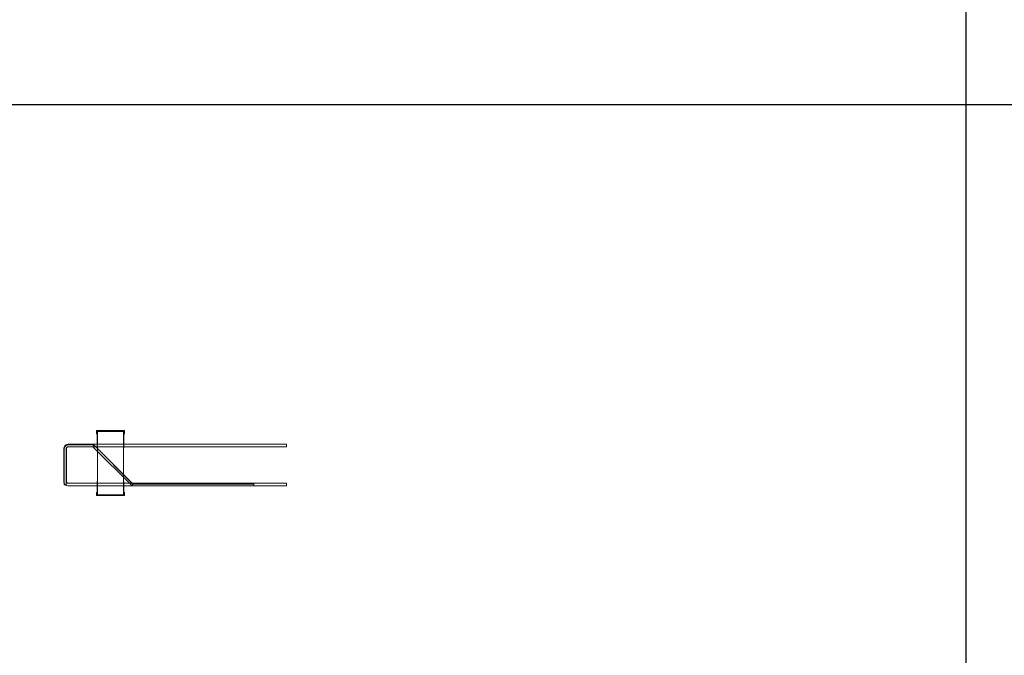
# Model space of a CAD drawing. Units: millimetres. Extents: x 3110 to 30222, y 51237 to 82573.
# Drawn here: x 15124 to 18147, y 64909 to 66863 of the extents above; entities that cross this region are included whole.
import ezdxf

# ---------------------------------------------------------------- set-up
doc = ezdxf.new("R2010")
doc.units = ezdxf.units.MM
doc.layers.add('PLAKA', color=5, linetype='Continuous', lineweight=18)
doc.styles.get("Standard").update_dxf_attribs({"font": 'arial.ttf'})

# ---------------------------------------------------------------- blocks, each defined once
blk = doc.blocks.new('*T3')
at = {"color": 0, "linetype": 'ByBlock', "lineweight": -2, "transparency": 16777216}
for p, q in [((2727.3, 0), (27112.4, 0)), ((2727.3, 0), (2727.3, -31336.4)), ((27112.4, 0), (27112.4, -31336.4)), ((2727.3, -3011.5), (27112.4, -3011.5)), ((5454.5, -3011.5), (5454.5, -30133.4)), ((10187.2, -3011.5), (10187.2, -30133.4)), ((14919.8, -3011.5), (14919.8, -30133.4)), ((19652.5, -3011.5), (19652.5, -30133.4)), ((24385.1, -3011.5), (24385.1, -30133.4)), ((0, -4214.5), (27112.4, -4214.5)), ((0, -4214.5), (0, -6173.9)), ((0, -6173.9), (27112.4, -6173.9)), ((2727.3, -8133.3), (27112.4, -8133.3)), ((2727.3, -10092.7), (27112.4, -10092.7)), ((2727.3, -12052.1), (27112.4, -12052.1)), ((2727.3, -14011.6), (27112.4, -14011.6)), ((2727.3, -15971), (27112.4, -15971)), ((2727.3, -17930.4), (27112.4, -17930.4)), ((0, -19889.8), (27112.4, -19889.8)), ((0, -19889.8), (0, -21849.2)), ((0, -21849.2), (27112.4, -21849.2)), ((2727.3, -23808.6), (27112.4, -23808.6)), ((2727.3, -25768), (27112.4, -25768)), ((0, -27727.4), (0, -31336.4)), ((2727.3, -27727.4), (27112.4, -27727.4)), ((0, -28930.4), (27112.4, -28930.4)), ((0, -30133.4), (27112.4, -30133.4)), ((0, -31336.4), (27112.4, -31336.4))]:
    blk.add_line(p, q, dxfattribs=at)
at = {"color": 169, "transparency": 16777216}
for points in [[(2727.3, 0), (2727.3, -3011.5), (27112.4, 0), (27112.4, -3011.5)], [(0, -4214.5), (0, -6173.9), (2727.3, -4214.5), (2727.3, -6173.9)], [(0, -19889.8), (0, -21849.2), (2727.3, -19889.8), (2727.3, -21849.2)], [(0, -30133.4), (0, -31336.4), (2727.3, -30133.4), (2727.3, -31336.4)], [(2727.3, -30133.4), (2727.3, -31336.4), (27112.4, -30133.4), (27112.4, -31336.4)]]:
    blk.add_solid(points, dxfattribs=at)
at = {"layer": 'Defpoints', "color": 8, "linetype": 'ByBlock', "lineweight": 0, "transparency": 16777216}
for p, q in [((0, 0), (2727.3, 0)), ((0, 0), (0, -4214.5)), ((0, -6173.9), (0, -19889.8)), ((0, -21849.2), (0, -27727.4)), ((0, -27727.4), (2727.3, -27727.4))]:
    blk.add_line(p, q, dxfattribs=at)
at = {"color": 0, "transparency": 16777216, "attachment_point": 5}
for s, insert, char_height, width in [('{\\fArial|b1|i0|c0|p34;PLAKA Isotec RT+ VI FAMILY}', (14919.8, -1505.8), 700, 24382.118), ('{\\fISOCPEUR|b0|i0|c0|p34;Side view}', (7820.9, -3613), 250, 4729.643), ('{\\fISOCPEUR|b0|i0|c0|p34;Front view}', (12553.5, -3613), 250, 4729.643), ('{\\fISOCPEUR|b0|i0|c0|p34;Top view}', (17286.2, -3613), 250, 4729.643), ('{\\fISOCPEUR|b0|i0|c0|p34;systems}', (4090.9, -3613), 250, 2724.273), ('{\\fISOCPEUR|b0|i0|c0|p34;3D}', (22018.8, -3613), 250, 4729.643), ('{\\fCalibri|b0|i0|c0|p34;Last edited on:}', (25748.8, -3613), 150, 2724.273), ('{\\fISOCPEUR|b0|i0|c0;\\c16777215;Isotec RT+ VI VI120 3.6/3.6', (4090.9, -5194.2), 200, 2724.273), ('{\\fISOCPEUR|b0|i0|c0|p34;VI 120}', (1363.6, -5194.2), 250, 2724.273), ('{\\fCalibri|b0|i0|c0|p34;July 2019}', (25748.8, -5194.2), 150, 2724.273), ('{\\fISOCPEUR|b0|i0|c0|p34;\\C256;\\c16777215;Isotec RT+ VI VI120 4.6/4.6}', (4090.9, -7153.6), 200, 2724.273), ('{\\fCalibri|b0|i0|c0|p34;July 2019}', (25748.8, -7153.6), 150, 2724.273), ('{\\fISOCPEUR|b0|i0|c0|p34;\\C256;\\c16777215;Isotec RT+ VI VI120 4.8/4.6}', (4090.9, -9113), 200, 2724.273), ('{\\fCalibri|b0|i0|c0|p34;July 2019}', (25748.8, -9113), 150, 2724.273), ('{\\fISOCPEUR|b0|i0|c0|p34;\\C256;\\c16777215;Isotec RT+ VI VI120 5.6/5.6}', (4090.9, -11072.4), 200, 2724.273), ('{\\fCalibri|b0|i0|c0|p34;July 2019}', (25748.8, -11072.4), 150, 2724.273), ('{\\fISOCPEUR|b0|i0|c0|p34;\\C256;\\c16777215;Isotec RT+ VI VI120 5.8/5.6}', (4090.9, -13031.9), 200, 2724.273), ('{\\fCalibri|b0|i0|c0|p34;July 2019}', (25748.8, -13031.9), 150, 2724.273), ('{\\fISOCPEUR|b0|i0|c0;\\c16777215;Isotec RT+ VI VI120 6.6/6.6', (4090.9, -14991.3), 200, 2724.273), ('{\\fCalibri|b0|i0|c0|p34;July 2019}', (25748.8, -14991.3), 150, 2724.273), ('{\\fISOCPEUR|b0|i0|c0;\\c16777215;Isotec RT+ VI VI120 6.8/6.6', (4090.9, -16950.7), 200, 2724.273), ('{\\fCalibri|b0|i0|c0|p34;July 2019}', (25748.8, -16950.7), 150, 2724.273), ('{\\fISOCPEUR|b0|i0|c0;\\c16777215;Isotec RT+ VI VI120 8.8/8.6', (4090.9, -18910.1), 200, 2724.273), ('{\\fCalibri|b0|i0|c0|p34;July 2019}', (25748.8, -18910.1), 150, 2724.273), ('{\\fISOCPEUR|b0|i0|c0|p34;\\C256;\\c16777215;Isotec RT+ VI    extra strong VI120 10.8/10.6}', (4090.9, -20869.5), 200, 2724.273), ('{\\fISOCPEUR|b0|i0|c0|p34;VI extra strong}', (1363.6, -20869.5), 250, 2724.273), ('{\\fCalibri|b0|i0|c0|p34;July 2019}', (25748.8, -20869.5), 150, 2724.273), ('{\\fISOCPEUR|b0|i0|c0|p34;\\C256;\\c16777215;Isotec RT+ VI    extra strong VI120 10.8/10.8}', (4090.9, -22828.9), 200, 2724.273), ('{\\fCalibri|b0|i0|c0|p34;July 2019}', (25748.8, -22828.9), 150, 2724.273), ('{\\fISOCPEUR|b0|i0|c0|p34;\\C256;\\c16777215;Isotec RT+ VI    extra strong VI120 12.8/12.6}', (4090.9, -24788.3), 200, 2724.273), ('{\\fCalibri|b0|i0|c0|p34;July 2019}', (25748.8, -24788.3), 150, 2724.273), ('{\\fISOCPEUR|b0|i0|c0|p34;\\C256;\\c16777215;Isotec RT+ VI    extra strong VI120 12.8/12.8}', (4090.9, -26747.7), 200, 2724.273), ('{\\fCalibri|b0|i0|c0|p34;July 2019}', (25748.8, -26747.7), 150, 2724.273), ('For more info visit www.plakagroup.com', (14919.8, -30734.9), 450, 24382.118)]:
    blk.add_mtext(s, dxfattribs=dict(at, insert=insert, char_height=char_height, width=width))
blk = doc.blocks.new('Isotec RT_ VI - VI120 6_8_6_6-301912-Front view')
at = {"layer": 'PLAKA'}
for p, q in [((-508.9, 0), (-594.9, 0)), ((-594.9, 0), (-594.9, -10)), ((-594.9, -10), (-594.9, 0)), ((-594.9, 0), (-508.9, 0)), ((-594.9, 0), (-594.9, 0)), ((-508.9, -10), (-508.9, 0)), ((-508.9, 0), (-508.9, -10)), ((-508.9, 0), (-508.9, 0)), ((-594.9, -10), (-592.9, -10)), ((-592.9, -10), (-594.9, -10)), ((-594.9, -10), (-594.9, -10)), ((-592.9, -2), (-592.9, -53)), ((-592.9, -53), (-592.9, -2)), ((-592.9, -2), (-592.9, -2)), ((-592.9, -2), (-591.9, -2)), ((-591.9, -2), (-592.9, -2)), ((-592.9, -10), (-592.9, -2)), ((-592.9, -2), (-532.4, -2)), ((-532.4, -2), (-592.9, -2)), ((-592.9, -2), (-592.9, -10)), ((-592.9, -2), (-592.9, -2)), ((-582.9, -2), (-592.9, -2)), ((-592.9, -2), (-592.9, -3)), ((-592.9, -3), (-592.9, -2)), ((-592.9, -2), (-582.9, -2)), ((-592.9, -2), (-592.9, -2)), ((-592.9, -3), (-582.9, -3)), ((-582.9, -3), (-592.9, -3)), ((-592.9, -3), (-592.9, -3)), ((-592.9, -10), (-592.9, -10)), ((-591.9, -2), (-591.9, -2)), ((-591.9, -2), (-591.9, -53)), ((-591.9, -53), (-591.9, -2)), ((-511.9, -3), (-591.9, -3)), ((-591.9, -3), (-591.9, -3)), ((-591.9, -3), (-511.9, -3)), ((-591.9, -197), (-591.9, -3)), ((-591.9, -197), (-591.9, -3)), ((-582.9, -3), (-582.9, -2)), ((-582.9, -2), (-582.9, -3)), ((-582.9, -2), (-582.9, -2)), ((-582.9, -3), (-582.9, -3)), ((-532.4, -2), (-510.9, -2)), ((-510.9, -2), (-532.4, -2)), ((-510.9, -2), (-520.9, -2)), ((-520.9, -2), (-520.9, -3)), ((-520.9, -3), (-520.9, -2)), ((-520.9, -2), (-510.9, -2)), ((-520.9, -2), (-520.9, -2)), ((-520.9, -3), (-510.9, -3)), ((-510.9, -3), (-520.9, -3)), ((-520.9, -3), (-520.9, -3)), ((-511.9, -2), (-511.9, -53)), ((-511.9, -53), (-511.9, -2)), ((-511.9, -2), (-511.9, -2)), ((-511.9, -2), (-510.9, -2)), ((-510.9, -2), (-511.9, -2)), ((-511.9, -3), (-511.9, -3)), ((-511.9, -3), (-511.9, -197)), ((-511.9, -197), (-511.9, -3)), ((-510.9, -2), (-510.9, -2)), ((-510.9, -2), (-510.9, -53)), ((-510.9, -53), (-510.9, -2)), ((-510.9, -2), (-510.9, -10)), ((-510.9, -10), (-510.9, -2)), ((-510.9, -2), (-510.9, -2)), ((-510.9, -3), (-510.9, -2)), ((-510.9, -2), (-510.9, -3)), ((-510.9, -2), (-510.9, -2)), ((-510.9, -3), (-510.9, -3)), ((-510.9, -10), (-508.9, -10)), ((-508.9, -10), (-510.9, -10)), ((-510.9, -10), (-510.9, -10)), ((-508.9, -10), (-508.9, -10)), ((-695.9, -56), (-695.9, -156)), ((-695.9, -56), (-695.9, -156)), ((-695.9, -56), (-695.9, -156)), ((-695.9, -56), (-695.9, -156)), ((-695.9, -56), (-695.9, -156)), ((-695.9, -56), (-695.9, -156)), ((-694.9, -57), (-694.9, -167)), ((-694.9, -57), (-694.9, -167)), ((-694.9, -57), (-694.9, -167)), ((-694.9, -57), (-694.9, -167)), ((-694.9, -57), (-694.9, -167)), ((-694.6, -57), (-694.6, -167)), ((-688.9, -167), (-688.9, -57)), ((-688.9, -167), (-688.9, -57)), ((-688.9, -167), (-688.9, -57)), ((-688.9, -167), (-688.9, -57)), ((-688.9, -167), (-688.9, -57)), ((-688.6, -167), (-688.6, -57)), ((-687.9, -156), (-687.9, -56)), ((-687.9, -156), (-687.9, -56)), ((-687.9, -156), (-687.9, -56)), ((-687.9, -156), (-687.9, -56)), ((-687.9, -156), (-687.9, -56)), ((-687.9, -156), (-687.9, -56)), ((-11.9, -42), (-681.9, -42)), ((-11.9, -42), (-681.9, -42)), ((-11.9, -42), (-681.9, -42)), ((-11.9, -42), (-681.9, -42)), ((-592.9, -42), (-681.9, -42)), ((-11.9, -42), (-681.9, -42)), ((-603.6, -44), (-681.9, -44)), ((-603.6, -44), (-681.9, -44)), ((-603.6, -44), (-681.9, -44)), ((-603.6, -44), (-681.9, -44)), ((-603.6, -44), (-681.9, -44)), ((-603.7, -44.2), (-681.9, -44.2)), ((-681.9, -50), (-11.9, -50)), ((-681.9, -50), (-11.9, -50)), ((-681.9, -50), (-11.9, -50)), ((-681.9, -50), (-11.9, -50)), ((-681.9, -50), (-592.9, -50)), ((-681.9, -50), (-11.9, -50)), ((-681.9, -50), (-606.1, -50)), ((-681.9, -50), (-606.1, -50)), ((-681.9, -50), (-606.1, -50)), ((-681.9, -50), (-606.1, -50)), ((-681.9, -50), (-606.1, -50)), ((-681.9, -50.2), (-606.2, -50.2)), ((-606.2, -50.2), (-486.2, -170.2)), ((-606.1, -50), (-486.1, -170)), ((-606.1, -50), (-486.1, -170)), ((-606.1, -50), (-486.1, -170)), ((-606.1, -50), (-486.1, -170)), ((-606.1, -50), (-486.1, -170)), ((-483.7, -164.2), (-603.7, -44.2)), ((-483.6, -164), (-603.6, -44)), ((-483.6, -164), (-603.6, -44)), ((-483.6, -164), (-603.6, -44)), ((-483.6, -164), (-603.6, -44)), ((-483.6, -164), (-603.6, -44)), ((-591.9, -41.3), (-592.9, -41.3)), ((-591.9, -41.3), (-592.9, -41.3)), ((-591.9, -41.3), (-592.9, -41.3)), ((-591.9, -41.3), (-592.9, -41.3)), ((-591.9, -41.3), (-592.9, -41.3)), ((-591.9, -41.3), (-592.9, -41.3)), ((-591.9, -41.3), (-592.9, -41.3)), ((-591.9, -41.3), (-592.9, -41.3)), ((-592.9, -50), (-592.9, -42)), ((-592.9, -42), (-592.9, -50)), ((-591.9, -42.3), (-592.9, -42.3)), ((-592.9, -46), (-592.9, -46)), ((-592.9, -46), (-592.9, -46)), ((-592.9, -46), (-592.9, -46)), ((-592.9, -46), (-592.9, -46)), ((-592.9, -46), (-592.9, -46)), ((-592.9, -46), (-592.9, -46)), ((-592.9, -46), (-592.9, -46)), ((-592.9, -46), (-592.9, -46)), ((-592.9, -46), (-592.9, -46)), ((-592.9, -46), (-592.9, -46)), ((-592.9, -46), (-592.9, -46)), ((-592.9, -46), (-592.9, -46)), ((-592.9, -46), (-592.9, -46)), ((-592.9, -46), (-592.9, -46)), ((-592.9, -46), (-592.9, -46)), ((-592.9, -46), (-592.9, -46)), ((-592.9, -47), (-592.9, -47)), ((-592.9, -47), (-592.9, -47)), ((-592.9, -50.8), (-591.9, -50.8)), ((-592.9, -50.8), (-591.9, -50.8)), ((-592.9, -50.8), (-591.9, -50.8)), ((-592.9, -50.8), (-591.9, -50.8)), ((-592.9, -50.8), (-591.9, -50.8)), ((-592.9, -50.8), (-591.9, -50.8)), ((-592.9, -50.8), (-591.9, -50.8)), ((-592.9, -50.8), (-591.9, -50.8)), ((-592.9, -51.8), (-591.9, -51.8)), ((-592.9, -53), (-592.9, -53)), ((-591.9, -53), (-592.9, -53)), ((-591.9, -53), (-592.9, -53)), ((-591.9, -46), (-591.9, -46)), ((-591.9, -46), (-591.9, -46)), ((-591.9, -46), (-591.9, -46)), ((-591.9, -46), (-591.9, -46)), ((-591.9, -46), (-591.9, -46)), ((-591.9, -46), (-591.9, -46)), ((-591.9, -46), (-591.9, -46)), ((-591.9, -46), (-591.9, -46)), ((-591.9, -46), (-591.9, -46)), ((-591.9, -46), (-591.9, -46)), ((-591.9, -46), (-591.9, -46)), ((-591.9, -46), (-591.9, -46)), ((-591.9, -46), (-591.9, -46)), ((-591.9, -46), (-591.9, -46)), ((-591.9, -46), (-591.9, -46)), ((-591.9, -46), (-591.9, -46)), ((-591.9, -47), (-591.9, -47)), ((-591.9, -47), (-591.9, -47)), ((-591.9, -53), (-591.9, -53)), ((-510.9, -41.3), (-511.9, -41.3)), ((-510.9, -41.3), (-511.9, -41.3)), ((-510.9, -41.3), (-511.9, -41.3)), ((-510.9, -41.3), (-511.9, -41.3)), ((-510.9, -41.3), (-511.9, -41.3)), ((-510.9, -41.3), (-511.9, -41.3)), ((-510.9, -41.3), (-511.9, -41.3)), ((-510.9, -41.3), (-511.9, -41.3)), ((-510.9, -42.3), (-511.9, -42.3)), ((-511.9, -46), (-511.9, -46)), ((-511.9, -46), (-511.9, -46)), ((-511.9, -46), (-511.9, -46)), ((-511.9, -46), (-511.9, -46)), ((-511.9, -46), (-511.9, -46)), ((-511.9, -46), (-511.9, -46)), ((-511.9, -46), (-511.9, -46)), ((-511.9, -46), (-511.9, -46)), ((-511.9, -46), (-511.9, -46)), ((-511.9, -46), (-511.9, -46)), ((-511.9, -46), (-511.9, -46)), ((-511.9, -46), (-511.9, -46)), ((-511.9, -46), (-511.9, -46)), ((-511.9, -46), (-511.9, -46)), ((-511.9, -46), (-511.9, -46)), ((-511.9, -46), (-511.9, -46)), ((-511.9, -47), (-511.9, -47)), ((-511.9, -47), (-511.9, -47)), ((-511.9, -50.8), (-510.9, -50.8)), ((-511.9, -50.8), (-510.9, -50.8)), ((-511.9, -50.8), (-510.9, -50.8)), ((-511.9, -50.8), (-510.9, -50.8)), ((-511.9, -50.8), (-510.9, -50.8)), ((-511.9, -50.8), (-510.9, -50.8)), ((-511.9, -50.8), (-510.9, -50.8)), ((-511.9, -50.8), (-510.9, -50.8)), ((-511.9, -51.8), (-510.9, -51.8)), ((-511.9, -53), (-511.9, -53)), ((-510.9, -53), (-511.9, -53)), ((-510.9, -53), (-511.9, -53)), ((-11.9, -42), (-510.9, -42)), ((-510.9, -42), (-510.9, -50)), ((-510.9, -50), (-510.9, -42)), ((-510.9, -46), (-510.9, -46)), ((-510.9, -46), (-510.9, -46)), ((-510.9, -46), (-510.9, -46)), ((-510.9, -46), (-510.9, -46)), ((-510.9, -46), (-510.9, -46)), ((-510.9, -46), (-510.9, -46)), ((-510.9, -46), (-510.9, -46)), ((-510.9, -46), (-510.9, -46)), ((-510.9, -46), (-510.9, -46)), ((-510.9, -46), (-510.9, -46)), ((-510.9, -46), (-510.9, -46)), ((-510.9, -46), (-510.9, -46)), ((-510.9, -46), (-510.9, -46)), ((-510.9, -46), (-510.9, -46)), ((-510.9, -46), (-510.9, -46)), ((-510.9, -46), (-510.9, -46)), ((-510.9, -47), (-510.9, -47)), ((-510.9, -47), (-510.9, -47)), ((-510.9, -50), (-11.9, -50)), ((-510.9, -53), (-510.9, -53)), ((-11.9, -50), (-11.9, -42)), ((-11.9, -42), (-11.9, -50)), ((-11.9, -50), (-11.9, -42)), ((-11.9, -42), (-11.9, -50)), ((-11.9, -50), (-11.9, -42)), ((-11.9, -42), (-11.9, -50)), ((-11.9, -50), (-11.9, -42)), ((-11.9, -42), (-11.9, -50)), ((-11.9, -50), (-11.9, -42)), ((-11.9, -42), (-11.9, -50)), ((-11.9, -50), (-11.9, -42)), ((-11.9, -42), (-11.9, -50)), ((-688.9, -167), (-694.9, -167)), ((-694.9, -167), (-688.9, -167)), ((-688.9, -167), (-694.9, -167)), ((-694.9, -167), (-688.9, -167)), ((-688.9, -167), (-694.9, -167)), ((-694.9, -167), (-688.9, -167)), ((-688.9, -167), (-694.9, -167)), ((-694.9, -167), (-688.9, -167)), ((-688.9, -167), (-694.9, -167)), ((-694.9, -167), (-688.9, -167)), ((-688.6, -167), (-694.6, -167)), ((-694.6, -167), (-688.6, -167)), ((-11.9, -162), (-681.9, -162)), ((-11.9, -162), (-681.9, -162)), ((-11.9, -162), (-681.9, -162)), ((-11.9, -162), (-681.9, -162)), ((-592.9, -162), (-681.9, -162)), ((-11.9, -162), (-681.9, -162)), ((-681.9, -170), (-11.9, -170)), ((-681.9, -170), (-11.9, -170)), ((-681.9, -170), (-11.9, -170)), ((-681.9, -170), (-11.9, -170)), ((-681.9, -170), (-592.9, -170)), ((-681.9, -170), (-11.9, -170)), ((-592.9, -198), (-592.9, -155)), ((-592.9, -155), (-592.9, -155)), ((-592.9, -155), (-592.9, -198)), ((-591.9, -155), (-592.9, -155)), ((-591.9, -155), (-592.9, -155)), ((-591.9, -161.3), (-592.9, -161.3)), ((-591.9, -161.3), (-592.9, -161.3)), ((-591.9, -161.3), (-592.9, -161.3)), ((-591.9, -161.3), (-592.9, -161.3)), ((-591.9, -161.3), (-592.9, -161.3)), ((-591.9, -161.3), (-592.9, -161.3)), ((-591.9, -161.3), (-592.9, -161.3)), ((-591.9, -161.3), (-592.9, -161.3)), ((-591.9, -161.3), (-592.9, -161.3)), ((-592.9, -170), (-592.9, -162)), ((-592.9, -162), (-592.9, -170)), ((-592.9, -166), (-592.9, -166)), ((-592.9, -166), (-592.9, -166)), ((-592.9, -166), (-592.9, -166)), ((-592.9, -166), (-592.9, -166)), ((-592.9, -166), (-592.9, -166)), ((-592.9, -166), (-592.9, -166)), ((-592.9, -166), (-592.9, -166)), ((-592.9, -166), (-592.9, -166)), ((-592.9, -166), (-592.9, -166)), ((-592.9, -166), (-592.9, -166)), ((-592.9, -166), (-592.9, -166)), ((-592.9, -166), (-592.9, -166)), ((-592.9, -166), (-592.9, -166)), ((-592.9, -166), (-592.9, -166)), ((-592.9, -166), (-592.9, -166)), ((-592.9, -166), (-592.9, -166)), ((-592.9, -166), (-592.9, -166)), ((-592.9, -166), (-592.9, -166)), ((-592.9, -170.8), (-591.9, -170.8)), ((-592.9, -170.8), (-591.9, -170.8)), ((-592.9, -170.8), (-591.9, -170.8)), ((-592.9, -170.8), (-591.9, -170.8)), ((-592.9, -170.8), (-591.9, -170.8)), ((-592.9, -170.8), (-591.9, -170.8)), ((-592.9, -170.8), (-591.9, -170.8)), ((-592.9, -170.8), (-591.9, -170.8)), ((-592.9, -170.8), (-591.9, -170.8)), ((-591.9, -198), (-591.9, -155)), ((-591.9, -155), (-591.9, -155)), ((-591.9, -155), (-591.9, -198)), ((-591.9, -166), (-591.9, -166)), ((-591.9, -166), (-591.9, -166)), ((-591.9, -166), (-591.9, -166)), ((-591.9, -166), (-591.9, -166)), ((-591.9, -166), (-591.9, -166)), ((-591.9, -166), (-591.9, -166)), ((-591.9, -166), (-591.9, -166)), ((-591.9, -166), (-591.9, -166)), ((-591.9, -166), (-591.9, -166)), ((-591.9, -166), (-591.9, -166)), ((-591.9, -166), (-591.9, -166)), ((-591.9, -166), (-591.9, -166)), ((-591.9, -166), (-591.9, -166)), ((-591.9, -166), (-591.9, -166)), ((-591.9, -166), (-591.9, -166)), ((-591.9, -166), (-591.9, -166)), ((-591.9, -166), (-591.9, -166)), ((-591.9, -166), (-591.9, -166)), ((-511.9, -198), (-511.9, -155)), ((-511.9, -155), (-511.9, -155)), ((-511.9, -155), (-511.9, -198)), ((-510.9, -155), (-511.9, -155)), ((-510.9, -155), (-511.9, -155)), ((-510.9, -161.3), (-511.9, -161.3)), ((-510.9, -161.3), (-511.9, -161.3)), ((-510.9, -161.3), (-511.9, -161.3)), ((-510.9, -161.3), (-511.9, -161.3)), ((-510.9, -161.3), (-511.9, -161.3)), ((-510.9, -161.3), (-511.9, -161.3)), ((-510.9, -161.3), (-511.9, -161.3)), ((-510.9, -161.3), (-511.9, -161.3)), ((-510.9, -161.3), (-511.9, -161.3)), ((-511.9, -166), (-511.9, -166)), ((-511.9, -166), (-511.9, -166)), ((-511.9, -166), (-511.9, -166)), ((-511.9, -166), (-511.9, -166)), ((-511.9, -166), (-511.9, -166)), ((-511.9, -166), (-511.9, -166)), ((-511.9, -166), (-511.9, -166)), ((-511.9, -166), (-511.9, -166)), ((-511.9, -166), (-511.9, -166)), ((-511.9, -166), (-511.9, -166)), ((-511.9, -166), (-511.9, -166)), ((-511.9, -166), (-511.9, -166)), ((-511.9, -166), (-511.9, -166)), ((-511.9, -166), (-511.9, -166)), ((-511.9, -166), (-511.9, -166)), ((-511.9, -166), (-511.9, -166)), ((-511.9, -166), (-511.9, -166)), ((-511.9, -166), (-511.9, -166)), ((-511.9, -170.8), (-510.9, -170.8)), ((-511.9, -170.8), (-510.9, -170.8)), ((-511.9, -170.8), (-510.9, -170.8)), ((-511.9, -170.8), (-510.9, -170.8)), ((-511.9, -170.8), (-510.9, -170.8)), ((-511.9, -170.8), (-510.9, -170.8)), ((-511.9, -170.8), (-510.9, -170.8)), ((-511.9, -170.8), (-510.9, -170.8)), ((-511.9, -170.8), (-510.9, -170.8)), ((-510.9, -198), (-510.9, -155)), ((-510.9, -155), (-510.9, -155)), ((-510.9, -155), (-510.9, -198)), ((-11.9, -162), (-510.9, -162)), ((-510.9, -162), (-510.9, -170)), ((-510.9, -170), (-510.9, -162)), ((-510.9, -166), (-510.9, -166)), ((-510.9, -166), (-510.9, -166)), ((-510.9, -166), (-510.9, -166)), ((-510.9, -166), (-510.9, -166)), ((-510.9, -166), (-510.9, -166)), ((-510.9, -166), (-510.9, -166)), ((-510.9, -166), (-510.9, -166)), ((-510.9, -166), (-510.9, -166)), ((-510.9, -166), (-510.9, -166)), ((-510.9, -166), (-510.9, -166)), ((-510.9, -166), (-510.9, -166)), ((-510.9, -166), (-510.9, -166)), ((-510.9, -166), (-510.9, -166)), ((-510.9, -166), (-510.9, -166)), ((-510.9, -166), (-510.9, -166)), ((-510.9, -166), (-510.9, -166)), ((-510.9, -166), (-510.9, -166)), ((-510.9, -166), (-510.9, -166)), ((-510.9, -170), (-11.9, -170)), ((-486.2, -170.2), (-111.9, -170.2)), ((-486.1, -170), (-111.9, -170)), ((-486.1, -170), (-111.9, -170)), ((-486.1, -170), (-111.9, -170)), ((-486.1, -170), (-111.9, -170)), ((-486.1, -170), (-111.9, -170)), ((-111.9, -164.2), (-483.7, -164.2)), ((-111.9, -164), (-483.6, -164)), ((-111.9, -164), (-483.6, -164)), ((-111.9, -164), (-483.6, -164)), ((-111.9, -164), (-483.6, -164)), ((-111.9, -164), (-483.6, -164)), ((-111.9, -170), (-111.9, -164)), ((-111.9, -164), (-111.9, -170)), ((-111.9, -170), (-111.9, -164)), ((-111.9, -164), (-111.9, -170)), ((-111.9, -170), (-111.9, -164)), ((-111.9, -164), (-111.9, -170)), ((-111.9, -170), (-111.9, -164)), ((-111.9, -164), (-111.9, -170)), ((-111.9, -170), (-111.9, -164)), ((-111.9, -164), (-111.9, -170)), ((-111.9, -170.2), (-111.9, -164.2)), ((-111.9, -164.2), (-111.9, -170.2)), ((-11.9, -162), (-11.9, -170)), ((-11.9, -170), (-11.9, -162)), ((-11.9, -162), (-11.9, -170)), ((-11.9, -170), (-11.9, -162)), ((-11.9, -162), (-11.9, -170)), ((-11.9, -170), (-11.9, -162)), ((-11.9, -162), (-11.9, -170)), ((-11.9, -170), (-11.9, -162)), ((-11.9, -162), (-11.9, -170)), ((-11.9, -170), (-11.9, -162)), ((-11.9, -162), (-11.9, -170)), ((-11.9, -170), (-11.9, -162)), ((-592.9, -190), (-594.9, -190)), ((-594.9, -190), (-594.9, -200)), ((-594.9, -200), (-594.9, -190)), ((-594.9, -190), (-592.9, -190)), ((-594.9, -190), (-594.9, -190)), ((-594.9, -200), (-508.9, -200)), ((-508.9, -200), (-594.9, -200)), ((-594.9, -200), (-594.9, -200)), ((-592.9, -198), (-592.9, -190)), ((-592.9, -190), (-592.9, -198)), ((-592.9, -190), (-592.9, -190)), ((-582.9, -197), (-592.9, -197)), ((-592.9, -197), (-592.9, -198)), ((-592.9, -198), (-592.9, -197)), ((-592.9, -197), (-582.9, -197)), ((-592.9, -197), (-592.9, -197)), ((-592.9, -198), (-592.9, -198)), ((-592.9, -198), (-591.9, -198)), ((-591.9, -198), (-592.9, -198)), ((-571.4, -198), (-592.9, -198)), ((-592.9, -198), (-571.4, -198)), ((-592.9, -198), (-592.9, -198)), ((-592.9, -198), (-582.9, -198)), ((-582.9, -198), (-592.9, -198)), ((-592.9, -198), (-592.9, -198)), ((-511.9, -197), (-591.9, -197)), ((-591.9, -197), (-591.9, -197)), ((-591.9, -197), (-511.9, -197)), ((-591.9, -198), (-591.9, -198)), ((-582.9, -198), (-582.9, -197)), ((-582.9, -197), (-582.9, -198)), ((-582.9, -197), (-582.9, -197)), ((-582.9, -198), (-582.9, -198)), ((-510.9, -198), (-571.4, -198)), ((-571.4, -198), (-510.9, -198)), ((-520.9, -197), (-520.9, -198)), ((-510.9, -197), (-520.9, -197)), ((-520.9, -197), (-510.9, -197)), ((-520.9, -198), (-520.9, -197)), ((-520.9, -197), (-520.9, -197)), ((-520.9, -198), (-510.9, -198)), ((-510.9, -198), (-520.9, -198)), ((-520.9, -198), (-520.9, -198)), ((-511.9, -197), (-511.9, -197)), ((-511.9, -198), (-511.9, -198)), ((-511.9, -198), (-510.9, -198)), ((-510.9, -198), (-511.9, -198)), ((-508.9, -190), (-510.9, -190)), ((-510.9, -190), (-510.9, -198)), ((-510.9, -198), (-510.9, -190)), ((-510.9, -190), (-508.9, -190)), ((-510.9, -190), (-510.9, -190)), ((-510.9, -198), (-510.9, -197)), ((-510.9, -197), (-510.9, -198)), ((-510.9, -197), (-510.9, -197)), ((-510.9, -198), (-510.9, -198)), ((-510.9, -198), (-510.9, -198)), ((-510.9, -198), (-510.9, -198)), ((-508.9, -200), (-508.9, -190)), ((-508.9, -190), (-508.9, -200)), ((-508.9, -190), (-508.9, -190)), ((-508.9, -200), (-508.9, -200))]:
    blk.add_line(p, q, dxfattribs=at)
at = {"layer": 'PLAKA', "flags": 128}
for points in [[(-681.9, -42), (-685.9, -42.6), (-689.6, -44.3), (-692.6, -47), (-694.8, -50.5), (-695.8, -54.4), (-695.9, -56)], [(-681.9, -42), (-685.9, -42.6), (-689.6, -44.3), (-692.6, -47), (-694.8, -50.5), (-695.8, -54.4), (-695.9, -56)], [(-681.9, -42), (-685.9, -42.6), (-689.6, -44.3), (-692.6, -47), (-694.8, -50.5), (-695.8, -54.4), (-695.9, -56)], [(-681.9, -42), (-685.9, -42.6), (-689.6, -44.3), (-692.6, -47), (-694.8, -50.5), (-695.8, -54.4), (-695.9, -56)], [(-681.9, -42), (-685.9, -42.6), (-689.6, -44.3), (-692.6, -47), (-694.8, -50.5), (-695.8, -54.4), (-695.9, -56)], [(-681.9, -42), (-685.9, -42.6), (-689.6, -44.3), (-692.6, -47), (-694.8, -50.5), (-695.8, -54.4), (-695.9, -56)], [(-681.9, -44), (-685.8, -44.6), (-689.3, -46.3), (-692.1, -49), (-694.1, -52.4), (-694.9, -56.3), (-694.9, -57)], [(-681.9, -44), (-685.8, -44.6), (-689.3, -46.3), (-692.1, -49), (-694.1, -52.4), (-694.9, -56.3), (-694.9, -57)], [(-681.9, -44), (-685.8, -44.6), (-689.3, -46.3), (-692.1, -49), (-694.1, -52.4), (-694.9, -56.3), (-694.9, -57)], [(-681.9, -44), (-685.8, -44.6), (-689.3, -46.3), (-692.1, -49), (-694.1, -52.4), (-694.9, -56.3), (-694.9, -57)], [(-681.9, -44), (-685.8, -44.6), (-689.3, -46.3), (-692.1, -49), (-694.1, -52.4), (-694.9, -56.3), (-694.9, -57)], [(-681.9, -44.2), (-685.7, -44.8), (-689.2, -46.5), (-692, -49.2), (-693.9, -52.6), (-694.6, -56.4), (-694.6, -57)], [(-688.9, -57), (-688.3, -54.2), (-686.6, -51.9), (-684.2, -50.4), (-681.9, -50)], [(-688.9, -57), (-688.3, -54.2), (-686.6, -51.9), (-684.2, -50.4), (-681.9, -50)], [(-688.9, -57), (-688.3, -54.2), (-686.6, -51.9), (-684.2, -50.4), (-681.9, -50)], [(-688.9, -57), (-688.3, -54.2), (-686.6, -51.9), (-684.2, -50.4), (-681.9, -50)], [(-688.9, -57), (-688.3, -54.2), (-686.6, -51.9), (-684.2, -50.4), (-681.9, -50)], [(-688.6, -57), (-688.1, -54.2), (-686.4, -52), (-684, -50.6), (-681.9, -50.2)], [(-687.9, -56), (-687.3, -53.4), (-685.7, -51.3), (-683.3, -50.2), (-681.9, -50)], [(-687.9, -56), (-687.3, -53.4), (-685.7, -51.3), (-683.3, -50.2), (-681.9, -50)], [(-687.9, -56), (-687.3, -53.4), (-685.7, -51.3), (-683.3, -50.2), (-681.9, -50)], [(-687.9, -56), (-687.3, -53.4), (-685.7, -51.3), (-683.3, -50.2), (-681.9, -50)], [(-687.9, -56), (-687.3, -53.4), (-685.7, -51.3), (-683.3, -50.2), (-681.9, -50)], [(-687.9, -56), (-687.3, -53.4), (-685.7, -51.3), (-683.3, -50.2), (-681.9, -50)], [(-695.9, -156), (-695.3, -160), (-693.6, -163.7), (-690.9, -166.7), (-687.4, -168.9), (-683.5, -169.9), (-681.9, -170)], [(-695.9, -156), (-695.3, -160), (-693.6, -163.7), (-690.9, -166.7), (-687.4, -168.9), (-683.5, -169.9), (-681.9, -170)], [(-695.9, -156), (-695.3, -160), (-693.6, -163.7), (-690.9, -166.7), (-687.4, -168.9), (-683.5, -169.9), (-681.9, -170)], [(-695.9, -156), (-695.3, -160), (-693.6, -163.7), (-690.9, -166.7), (-687.4, -168.9), (-683.5, -169.9), (-681.9, -170)], [(-695.9, -156), (-695.3, -160), (-693.6, -163.7), (-690.9, -166.7), (-687.4, -168.9), (-683.5, -169.9), (-681.9, -170)], [(-695.9, -156), (-695.3, -160), (-693.6, -163.7), (-690.9, -166.7), (-687.4, -168.9), (-683.5, -169.9), (-681.9, -170)], [(-681.9, -162), (-684.5, -161.4), (-686.6, -159.8), (-687.7, -157.4), (-687.9, -156)], [(-681.9, -162), (-684.5, -161.4), (-686.6, -159.8), (-687.7, -157.4), (-687.9, -156)], [(-681.9, -162), (-684.5, -161.4), (-686.6, -159.8), (-687.7, -157.4), (-687.9, -156)], [(-681.9, -162), (-684.5, -161.4), (-686.6, -159.8), (-687.7, -157.4), (-687.9, -156)], [(-681.9, -162), (-684.5, -161.4), (-686.6, -159.8), (-687.7, -157.4), (-687.9, -156)], [(-681.9, -162), (-684.5, -161.4), (-686.6, -159.8), (-687.7, -157.4), (-687.9, -156)]]:
    blk.add_lwpolyline(points, dxfattribs=at)
at = {"layer": 'PLAKA'}
for points, knots in [([(-606.2, -50.2), (-606.2, -50.2), (-606.2, -50.2), (-606.1, -49.9), (-605.9, -49.4), (-605.7, -48.9), (-605.5, -48.4), (-605.3, -48), (-605.1, -47.6), (-605, -47.2), (-604.8, -46.8), (-604.7, -46.5), (-604.5, -46.1), (-604.3, -45.6), (-604.1, -45.1), (-603.9, -44.6), (-603.8, -44.3), (-603.7, -44.2), (-603.7, -44.2)], [0, 0, 0, 0, 0.083333, 0.166667, 0.25, 0.333333, 0.375, 0.416667, 0.458333, 0.5, 0.541667, 0.583333, 0.625, 0.666667, 0.75, 0.833333, 0.916667, 1, 1, 1, 1]), ([(-603.7, -44.2), (-603.7, -44.2), (-603.8, -44.3), (-603.9, -44.6), (-604.1, -45.1), (-604.3, -45.6), (-604.5, -46.1), (-604.7, -46.5), (-604.8, -46.8), (-605, -47.2), (-605.1, -47.6), (-605.3, -48), (-605.5, -48.4), (-605.7, -48.9), (-605.9, -49.4), (-606.1, -49.9), (-606.2, -50.2), (-606.2, -50.2), (-606.2, -50.2)], [0, 0, 0, 0, 0.083333, 0.166667, 0.25, 0.333333, 0.375, 0.416667, 0.458333, 0.5, 0.541667, 0.583333, 0.625, 0.666667, 0.75, 0.833333, 0.916667, 1, 1, 1, 1]), ([(-606.1, -50), (-606.1, -50), (-606.1, -49.9), (-606, -49.6), (-605.8, -49.1), (-605.6, -48.6), (-605.4, -48.2), (-605.2, -47.8), (-605, -47.4), (-604.9, -47), (-604.7, -46.6), (-604.6, -46.2), (-604.4, -45.8), (-604.2, -45.4), (-604, -44.9), (-603.8, -44.4), (-603.7, -44.1), (-603.6, -44), (-603.6, -44)], [0, 0, 0, 0, 0.083333, 0.166667, 0.25, 0.333333, 0.375, 0.416667, 0.458333, 0.5, 0.541667, 0.583333, 0.625, 0.666667, 0.75, 0.833333, 0.916667, 1, 1, 1, 1]), ([(-603.6, -44), (-603.6, -44), (-603.7, -44.1), (-603.8, -44.4), (-604, -44.9), (-604.2, -45.4), (-604.4, -45.8), (-604.6, -46.2), (-604.7, -46.6), (-604.9, -47), (-605, -47.4), (-605.2, -47.8), (-605.4, -48.2), (-605.6, -48.6), (-605.8, -49.1), (-606, -49.6), (-606.1, -49.9), (-606.1, -50), (-606.1, -50)], [0, 0, 0, 0, 0.083333, 0.166667, 0.25, 0.333333, 0.375, 0.416667, 0.458333, 0.5, 0.541667, 0.583333, 0.625, 0.666667, 0.75, 0.833333, 0.916667, 1, 1, 1, 1]), ([(-606.1, -50), (-606.1, -50), (-606.1, -49.9), (-606, -49.6), (-605.8, -49.1), (-605.6, -48.6), (-605.4, -48.2), (-605.2, -47.8), (-605, -47.4), (-604.9, -47), (-604.7, -46.6), (-604.6, -46.2), (-604.4, -45.8), (-604.2, -45.4), (-604, -44.9), (-603.8, -44.4), (-603.7, -44.1), (-603.6, -44), (-603.6, -44)], [0, 0, 0, 0, 0.083333, 0.166667, 0.25, 0.333333, 0.375, 0.416667, 0.458333, 0.5, 0.541667, 0.583333, 0.625, 0.666667, 0.75, 0.833333, 0.916667, 1, 1, 1, 1]), ([(-603.6, -44), (-603.6, -44), (-603.7, -44.1), (-603.8, -44.4), (-604, -44.9), (-604.2, -45.4), (-604.4, -45.8), (-604.6, -46.2), (-604.7, -46.6), (-604.9, -47), (-605, -47.4), (-605.2, -47.8), (-605.4, -48.2), (-605.6, -48.6), (-605.8, -49.1), (-606, -49.6), (-606.1, -49.9), (-606.1, -50), (-606.1, -50)], [0, 0, 0, 0, 0.083333, 0.166667, 0.25, 0.333333, 0.375, 0.416667, 0.458333, 0.5, 0.541667, 0.583333, 0.625, 0.666667, 0.75, 0.833333, 0.916667, 1, 1, 1, 1]), ([(-606.1, -50), (-606.1, -50), (-606.1, -49.9), (-606, -49.6), (-605.8, -49.1), (-605.6, -48.6), (-605.4, -48.2), (-605.2, -47.8), (-605, -47.4), (-604.9, -47), (-604.7, -46.6), (-604.6, -46.2), (-604.4, -45.8), (-604.2, -45.4), (-604, -44.9), (-603.8, -44.4), (-603.7, -44.1), (-603.6, -44), (-603.6, -44)], [0, 0, 0, 0, 0.083333, 0.166667, 0.25, 0.333333, 0.375, 0.416667, 0.458333, 0.5, 0.541667, 0.583333, 0.625, 0.666667, 0.75, 0.833333, 0.916667, 1, 1, 1, 1]), ([(-603.6, -44), (-603.6, -44), (-603.7, -44.1), (-603.8, -44.4), (-604, -44.9), (-604.2, -45.4), (-604.4, -45.8), (-604.6, -46.2), (-604.7, -46.6), (-604.9, -47), (-605, -47.4), (-605.2, -47.8), (-605.4, -48.2), (-605.6, -48.6), (-605.8, -49.1), (-606, -49.6), (-606.1, -49.9), (-606.1, -50), (-606.1, -50)], [0, 0, 0, 0, 0.083333, 0.166667, 0.25, 0.333333, 0.375, 0.416667, 0.458333, 0.5, 0.541667, 0.583333, 0.625, 0.666667, 0.75, 0.833333, 0.916667, 1, 1, 1, 1]), ([(-606.1, -50), (-606.1, -50), (-606.1, -49.9), (-606, -49.6), (-605.8, -49.1), (-605.6, -48.6), (-605.4, -48.2), (-605.2, -47.8), (-605, -47.4), (-604.9, -47), (-604.7, -46.6), (-604.6, -46.2), (-604.4, -45.8), (-604.2, -45.4), (-604, -44.9), (-603.8, -44.4), (-603.7, -44.1), (-603.6, -44), (-603.6, -44)], [0, 0, 0, 0, 0.083333, 0.166667, 0.25, 0.333333, 0.375, 0.416667, 0.458333, 0.5, 0.541667, 0.583333, 0.625, 0.666667, 0.75, 0.833333, 0.916667, 1, 1, 1, 1]), ([(-603.6, -44), (-603.6, -44), (-603.7, -44.1), (-603.8, -44.4), (-604, -44.9), (-604.2, -45.4), (-604.4, -45.8), (-604.6, -46.2), (-604.7, -46.6), (-604.9, -47), (-605, -47.4), (-605.2, -47.8), (-605.4, -48.2), (-605.6, -48.6), (-605.8, -49.1), (-606, -49.6), (-606.1, -49.9), (-606.1, -50), (-606.1, -50)], [0, 0, 0, 0, 0.083333, 0.166667, 0.25, 0.333333, 0.375, 0.416667, 0.458333, 0.5, 0.541667, 0.583333, 0.625, 0.666667, 0.75, 0.833333, 0.916667, 1, 1, 1, 1]), ([(-606.1, -50), (-606.1, -50), (-606.1, -49.9), (-606, -49.6), (-605.8, -49.1), (-605.6, -48.6), (-605.4, -48.2), (-605.2, -47.8), (-605, -47.4), (-604.9, -47), (-604.7, -46.6), (-604.6, -46.2), (-604.4, -45.8), (-604.2, -45.4), (-604, -44.9), (-603.8, -44.4), (-603.7, -44.1), (-603.6, -44), (-603.6, -44)], [0, 0, 0, 0, 0.083333, 0.166667, 0.25, 0.333333, 0.375, 0.416667, 0.458333, 0.5, 0.541667, 0.583333, 0.625, 0.666667, 0.75, 0.833333, 0.916667, 1, 1, 1, 1]), ([(-603.6, -44), (-603.6, -44), (-603.7, -44.1), (-603.8, -44.4), (-604, -44.9), (-604.2, -45.4), (-604.4, -45.8), (-604.6, -46.2), (-604.7, -46.6), (-604.9, -47), (-605, -47.4), (-605.2, -47.8), (-605.4, -48.2), (-605.6, -48.6), (-605.8, -49.1), (-606, -49.6), (-606.1, -49.9), (-606.1, -50), (-606.1, -50)], [0, 0, 0, 0, 0.083333, 0.166667, 0.25, 0.333333, 0.375, 0.416667, 0.458333, 0.5, 0.541667, 0.583333, 0.625, 0.666667, 0.75, 0.833333, 0.916667, 1, 1, 1, 1]), ([(-483.7, -164.2), (-483.7, -164.2), (-483.8, -164.3), (-483.9, -164.6), (-484.1, -165.1), (-484.3, -165.6), (-484.5, -166.1), (-484.7, -166.5), (-484.8, -166.8), (-485, -167.2), (-485.1, -167.6), (-485.3, -168), (-485.5, -168.4), (-485.7, -168.9), (-485.9, -169.4), (-486.1, -169.9), (-486.2, -170.2), (-486.2, -170.2), (-486.2, -170.2)], [-1, -1, -1, -1, -0.916667, -0.833333, -0.75, -0.666667, -0.625, -0.583333, -0.541667, -0.5, -0.458333, -0.416667, -0.375, -0.333333, -0.25, -0.166667, -0.083333, 0, 0, 0, 0]), ([(-486.2, -170.2), (-486.2, -170.2), (-486.2, -170.2), (-486.1, -169.9), (-485.9, -169.4), (-485.7, -168.9), (-485.5, -168.4), (-485.3, -168), (-485.1, -167.6), (-485, -167.2), (-484.8, -166.8), (-484.7, -166.5), (-484.5, -166.1), (-484.3, -165.6), (-484.1, -165.1), (-483.9, -164.6), (-483.8, -164.3), (-483.7, -164.2), (-483.7, -164.2)], [-1, -1, -1, -1, -0.916667, -0.833333, -0.75, -0.666667, -0.625, -0.583333, -0.541667, -0.5, -0.458333, -0.416667, -0.375, -0.333333, -0.25, -0.166667, -0.083333, 0, 0, 0, 0]), ([(-483.6, -164), (-483.6, -164), (-483.7, -164.1), (-483.8, -164.4), (-484, -164.9), (-484.2, -165.4), (-484.4, -165.8), (-484.6, -166.2), (-484.7, -166.6), (-484.9, -167), (-485, -167.4), (-485.2, -167.8), (-485.4, -168.2), (-485.6, -168.6), (-485.8, -169.1), (-486, -169.6), (-486.1, -169.9), (-486.1, -170), (-486.1, -170)], [-1, -1, -1, -1, -0.916667, -0.833333, -0.75, -0.666667, -0.625, -0.583333, -0.541667, -0.5, -0.458333, -0.416667, -0.375, -0.333333, -0.25, -0.166667, -0.083333, 0, 0, 0, 0]), ([(-486.1, -170), (-486.1, -170), (-486.1, -169.9), (-486, -169.6), (-485.8, -169.1), (-485.6, -168.6), (-485.4, -168.2), (-485.2, -167.8), (-485, -167.4), (-484.9, -167), (-484.7, -166.6), (-484.6, -166.2), (-484.4, -165.8), (-484.2, -165.4), (-484, -164.9), (-483.8, -164.4), (-483.7, -164.1), (-483.6, -164), (-483.6, -164)], [-1, -1, -1, -1, -0.916667, -0.833333, -0.75, -0.666667, -0.625, -0.583333, -0.541667, -0.5, -0.458333, -0.416667, -0.375, -0.333333, -0.25, -0.166667, -0.083333, 0, 0, 0, 0]), ([(-483.6, -164), (-483.6, -164), (-483.7, -164.1), (-483.8, -164.4), (-484, -164.9), (-484.2, -165.4), (-484.4, -165.8), (-484.6, -166.2), (-484.7, -166.6), (-484.9, -167), (-485, -167.4), (-485.2, -167.8), (-485.4, -168.2), (-485.6, -168.6), (-485.8, -169.1), (-486, -169.6), (-486.1, -169.9), (-486.1, -170), (-486.1, -170)], [-1, -1, -1, -1, -0.916667, -0.833333, -0.75, -0.666667, -0.625, -0.583333, -0.541667, -0.5, -0.458333, -0.416667, -0.375, -0.333333, -0.25, -0.166667, -0.083333, 0, 0, 0, 0]), ([(-486.1, -170), (-486.1, -170), (-486.1, -169.9), (-486, -169.6), (-485.8, -169.1), (-485.6, -168.6), (-485.4, -168.2), (-485.2, -167.8), (-485, -167.4), (-484.9, -167), (-484.7, -166.6), (-484.6, -166.2), (-484.4, -165.8), (-484.2, -165.4), (-484, -164.9), (-483.8, -164.4), (-483.7, -164.1), (-483.6, -164), (-483.6, -164)], [-1, -1, -1, -1, -0.916667, -0.833333, -0.75, -0.666667, -0.625, -0.583333, -0.541667, -0.5, -0.458333, -0.416667, -0.375, -0.333333, -0.25, -0.166667, -0.083333, 0, 0, 0, 0]), ([(-483.6, -164), (-483.6, -164), (-483.7, -164.1), (-483.8, -164.4), (-484, -164.9), (-484.2, -165.4), (-484.4, -165.8), (-484.6, -166.2), (-484.7, -166.6), (-484.9, -167), (-485, -167.4), (-485.2, -167.8), (-485.4, -168.2), (-485.6, -168.6), (-485.8, -169.1), (-486, -169.6), (-486.1, -169.9), (-486.1, -170), (-486.1, -170)], [-1, -1, -1, -1, -0.916667, -0.833333, -0.75, -0.666667, -0.625, -0.583333, -0.541667, -0.5, -0.458333, -0.416667, -0.375, -0.333333, -0.25, -0.166667, -0.083333, 0, 0, 0, 0]), ([(-486.1, -170), (-486.1, -170), (-486.1, -169.9), (-486, -169.6), (-485.8, -169.1), (-485.6, -168.6), (-485.4, -168.2), (-485.2, -167.8), (-485, -167.4), (-484.9, -167), (-484.7, -166.6), (-484.6, -166.2), (-484.4, -165.8), (-484.2, -165.4), (-484, -164.9), (-483.8, -164.4), (-483.7, -164.1), (-483.6, -164), (-483.6, -164)], [-1, -1, -1, -1, -0.916667, -0.833333, -0.75, -0.666667, -0.625, -0.583333, -0.541667, -0.5, -0.458333, -0.416667, -0.375, -0.333333, -0.25, -0.166667, -0.083333, 0, 0, 0, 0]), ([(-483.6, -164), (-483.6, -164), (-483.7, -164.1), (-483.8, -164.4), (-484, -164.9), (-484.2, -165.4), (-484.4, -165.8), (-484.6, -166.2), (-484.7, -166.6), (-484.9, -167), (-485, -167.4), (-485.2, -167.8), (-485.4, -168.2), (-485.6, -168.6), (-485.8, -169.1), (-486, -169.6), (-486.1, -169.9), (-486.1, -170), (-486.1, -170)], [-1, -1, -1, -1, -0.916667, -0.833333, -0.75, -0.666667, -0.625, -0.583333, -0.541667, -0.5, -0.458333, -0.416667, -0.375, -0.333333, -0.25, -0.166667, -0.083333, 0, 0, 0, 0]), ([(-486.1, -170), (-486.1, -170), (-486.1, -169.9), (-486, -169.6), (-485.8, -169.1), (-485.6, -168.6), (-485.4, -168.2), (-485.2, -167.8), (-485, -167.4), (-484.9, -167), (-484.7, -166.6), (-484.6, -166.2), (-484.4, -165.8), (-484.2, -165.4), (-484, -164.9), (-483.8, -164.4), (-483.7, -164.1), (-483.6, -164), (-483.6, -164)], [-1, -1, -1, -1, -0.916667, -0.833333, -0.75, -0.666667, -0.625, -0.583333, -0.541667, -0.5, -0.458333, -0.416667, -0.375, -0.333333, -0.25, -0.166667, -0.083333, 0, 0, 0, 0]), ([(-483.6, -164), (-483.6, -164), (-483.7, -164.1), (-483.8, -164.4), (-484, -164.9), (-484.2, -165.4), (-484.4, -165.8), (-484.6, -166.2), (-484.7, -166.6), (-484.9, -167), (-485, -167.4), (-485.2, -167.8), (-485.4, -168.2), (-485.6, -168.6), (-485.8, -169.1), (-486, -169.6), (-486.1, -169.9), (-486.1, -170), (-486.1, -170)], [-1, -1, -1, -1, -0.916667, -0.833333, -0.75, -0.666667, -0.625, -0.583333, -0.541667, -0.5, -0.458333, -0.416667, -0.375, -0.333333, -0.25, -0.166667, -0.083333, 0, 0, 0, 0]), ([(-486.1, -170), (-486.1, -170), (-486.1, -169.9), (-486, -169.6), (-485.8, -169.1), (-485.6, -168.6), (-485.4, -168.2), (-485.2, -167.8), (-485, -167.4), (-484.9, -167), (-484.7, -166.6), (-484.6, -166.2), (-484.4, -165.8), (-484.2, -165.4), (-484, -164.9), (-483.8, -164.4), (-483.7, -164.1), (-483.6, -164), (-483.6, -164)], [-1, -1, -1, -1, -0.916667, -0.833333, -0.75, -0.666667, -0.625, -0.583333, -0.541667, -0.5, -0.458333, -0.416667, -0.375, -0.333333, -0.25, -0.166667, -0.083333, 0, 0, 0, 0])]:
    blk.add_open_spline(points, degree=3, knots=knots, dxfattribs=at)

msp = doc.modelspace()

# ---------------------------------------------------------------- block references
msp.add_blockref('*T3', (3109.7, 82573.2))
at = {"layer": 'PLAKA'}
msp.add_blockref('Isotec RT_ VI - VI120 6_8_6_6-301912-Front view', (15955.5, 65600.1), dxfattribs=at)

doc.saveas('drawing.dxf')
